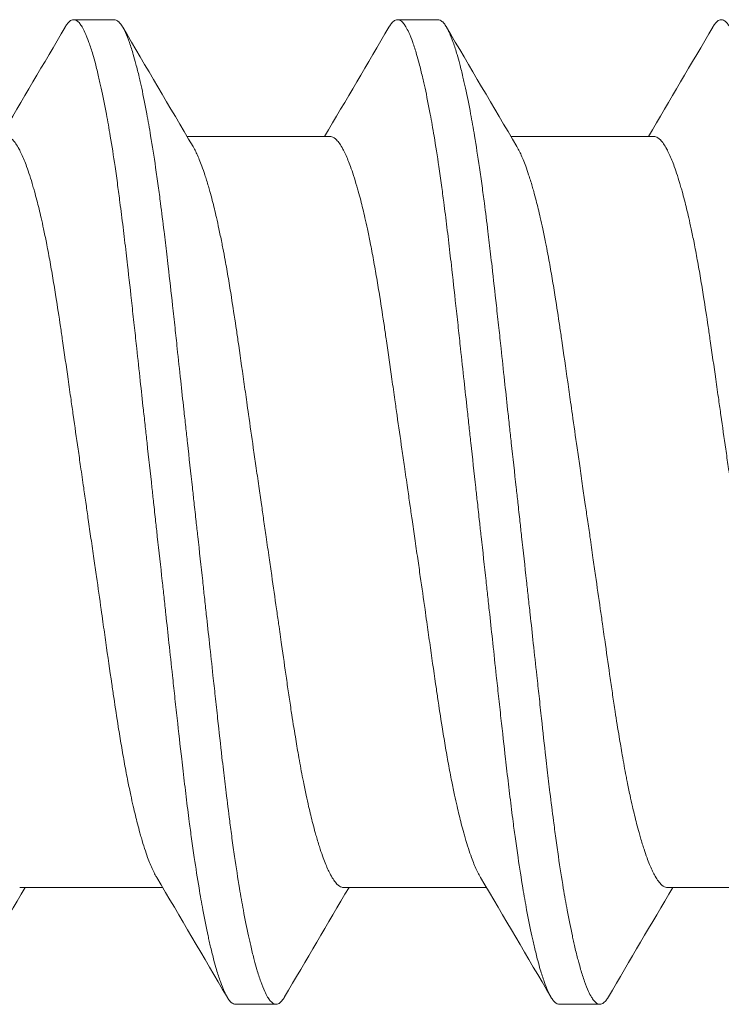
# Model space of a CAD drawing. Units: inches. Extents: x -14.7 to 14.7, y -5 to 1.6.
# Drawn here: x -13.5 to -13.4, y 0.6 to 0.8 of the extents above; entities that cross this region are included whole.
import ezdxf

# ---------------------------------------------------------------- set-up
doc = ezdxf.new("R2010")
doc.units = ezdxf.units.IN
doc.header["$LTSCALE"] = 0.25
doc.header["$MEASUREMENT"] = 0
doc.layers.add('Shade Bracket Screws', color=7, linetype='Continuous', lineweight=5)
doc.layers.add('System', color=7, linetype='Continuous')

# ---------------------------------------------------------------- blocks, each defined once
blk = doc.blocks.new('Screws 085715')
at = {"layer": 'Shade Bracket Screws'}
for p, q in [((-13.50641, 0.81487), (-13.49859, 0.81487)), ((-13.44391, 0.81487), (-13.43609, 0.81487)), ((-13.48451, 0.79231), (-13.45693, 0.79231)), ((-13.42201, 0.79231), (-13.39443, 0.79231)), ((-13.51682, 0.64742), (-13.48924, 0.64742)), ((-13.45432, 0.64742), (-13.42674, 0.64742)), ((-13.39182, 0.64742), (-13.36424, 0.64742)), ((-13.46734, 0.62487), (-13.47516, 0.62487)), ((-13.40484, 0.62487), (-13.41266, 0.62487))]:
    blk.add_line(p, q, dxfattribs=at)
for points in [[(-13.52049, 0.79231), (-13.51633, 0.79934), (-13.51219, 0.80638), (-13.50806, 0.81343)], [(-13.49694, 0.81343), (-13.49243, 0.80575), (-13.48792, 0.79807), (-13.48337, 0.7904)], [(-13.45799, 0.79231), (-13.45383, 0.79934), (-13.44969, 0.80638), (-13.44556, 0.81343)], [(-13.43444, 0.81343), (-13.42993, 0.80575), (-13.42542, 0.79807), (-13.42087, 0.7904)], [(-13.39549, 0.79231), (-13.39133, 0.79934), (-13.38719, 0.80638), (-13.38306, 0.81343)], [(-13.47681, 0.6263), (-13.48132, 0.63399), (-13.48583, 0.64167), (-13.49038, 0.64933)], [(-13.41431, 0.6263), (-13.41882, 0.63399), (-13.42333, 0.64167), (-13.42788, 0.64933)], [(-13.51576, 0.64742), (-13.51992, 0.64039), (-13.52406, 0.63335), (-13.52819, 0.6263)], [(-13.45326, 0.64742), (-13.45742, 0.64039), (-13.46156, 0.63335), (-13.46569, 0.6263)], [(-13.39076, 0.64742), (-13.39492, 0.64039), (-13.39906, 0.63335), (-13.40319, 0.6263)]]:
    blk.add_open_spline(points, degree=3, dxfattribs=at)
for points, knots in [([(-13.50806, 0.81343), (-13.50804, 0.81346), (-13.50802, 0.8135), (-13.50786, 0.81377), (-13.50771, 0.81398), (-13.50737, 0.81439), (-13.50718, 0.81457), (-13.50686, 0.81477), (-13.50673, 0.81482), (-13.50654, 0.81486), (-13.50647, 0.81487), (-13.50641, 0.81487)], [-0.04221906, -0.04221906, -0.04221906, -0.04221906, -0.04078631, -0.04078631, -0.02968173, -0.02968173, -0.01500687, -0.01500687, -0.00503062, -0.00503062, 0, 0, 0, 0]), ([(-13.50641, 0.81487), (-13.50634, 0.81487), (-13.50627, 0.81486), (-13.50607, 0.81482), (-13.50593, 0.81475), (-13.5056, 0.81454), (-13.50542, 0.81436), (-13.50509, 0.81395), (-13.50494, 0.81373), (-13.50461, 0.81318), (-13.50442, 0.81283), (-13.50398, 0.81187), (-13.50372, 0.81122), (-13.50333, 0.81013), (-13.5032, 0.80975), (-13.50295, 0.80897), (-13.50283, 0.80857), (-13.50254, 0.8076), (-13.50238, 0.80701), (-13.50201, 0.80559), (-13.50179, 0.80474), (-13.5015, 0.80347), (-13.50141, 0.80309), (-13.50125, 0.80236), (-13.50117, 0.80201), (-13.50075, 0.8001), (-13.50042, 0.79842), (-13.49996, 0.79595), (-13.49983, 0.79527), (-13.49959, 0.79387), (-13.49946, 0.79314), (-13.49903, 0.79054), (-13.49872, 0.78858), (-13.49825, 0.78535), (-13.49808, 0.78414), (-13.49777, 0.78184), (-13.49762, 0.78074), (-13.49727, 0.77806), (-13.49707, 0.77646), (-13.49667, 0.77321), (-13.49648, 0.77158), (-13.49619, 0.76912), (-13.4961, 0.76833), (-13.49572, 0.76498), (-13.49543, 0.76236), (-13.49498, 0.75826), (-13.49482, 0.75683), (-13.49452, 0.75407), (-13.49438, 0.75274), (-13.49401, 0.74935), (-13.49378, 0.74726), (-13.49335, 0.74332), (-13.49315, 0.74147), (-13.49283, 0.73851), (-13.4927, 0.73741), (-13.49247, 0.73527), (-13.49236, 0.73423), (-13.49193, 0.73033), (-13.49161, 0.72745), (-13.49119, 0.72361), (-13.49109, 0.72264), (-13.49091, 0.72107), (-13.49085, 0.72047), (-13.49071, 0.71926), (-13.49065, 0.71865), (-13.49047, 0.71708), (-13.49037, 0.71611), (-13.48994, 0.71227), (-13.48962, 0.7094), (-13.4892, 0.70551), (-13.48908, 0.70447), (-13.48885, 0.70233), (-13.48873, 0.70122), (-13.48841, 0.69827), (-13.48821, 0.69642), (-13.48778, 0.69248), (-13.48756, 0.69039), (-13.48719, 0.687), (-13.48705, 0.68567), (-13.48675, 0.68291), (-13.48659, 0.68148), (-13.48614, 0.67738), (-13.48585, 0.67476), (-13.48546, 0.67141), (-13.48537, 0.67062), (-13.48509, 0.66816), (-13.48489, 0.66653), (-13.4845, 0.66328), (-13.4843, 0.66167), (-13.48395, 0.65899), (-13.4838, 0.6579), (-13.48348, 0.65559), (-13.48331, 0.65439), (-13.48283, 0.65116), (-13.48252, 0.64919), (-13.48209, 0.64659), (-13.48196, 0.64586), (-13.48172, 0.64446), (-13.4816, 0.64378), (-13.48114, 0.64132), (-13.48081, 0.63963), (-13.48039, 0.63772), (-13.48032, 0.63737), (-13.48015, 0.63664), (-13.48006, 0.63627), (-13.47976, 0.635), (-13.47955, 0.63415), (-13.47917, 0.63272), (-13.47901, 0.63213), (-13.47872, 0.63116), (-13.4786, 0.63076), (-13.47835, 0.62999), (-13.47822, 0.62961), (-13.47784, 0.62851), (-13.47758, 0.62787), (-13.47714, 0.62691), (-13.47696, 0.62655), (-13.47663, 0.626), (-13.47648, 0.62578), (-13.47615, 0.62537), (-13.47596, 0.6252), (-13.47564, 0.62498), (-13.4755, 0.62492), (-13.47529, 0.62487), (-13.47522, 0.62487), (-13.47516, 0.62487)], [0, 0, 0, 0, 0.0051031, 0.0051031, 0.0159778, 0.0159778, 0.0302105, 0.0302105, 0.0413837, 0.0413837, 0.0551578, 0.0551578, 0.0739573, 0.0739573, 0.0831032, 0.0831032, 0.0917256, 0.0917256, 0.1032952, 0.1032952, 0.1180942, 0.1180942, 0.1241246, 0.1241246, 0.1294965, 0.1294965, 0.1529753, 0.1529753, 0.1615875, 0.1615875, 0.1703735, 0.1703735, 0.1924865, 0.1924865, 0.2051156, 0.2051156, 0.2160933, 0.2160933, 0.2315176, 0.2315176, 0.2465617, 0.2465617, 0.2536497, 0.2536497, 0.2762152, 0.2762152, 0.2881941, 0.2881941, 0.2990145, 0.2990145, 0.3157698, 0.3157698, 0.3303415, 0.3303415, 0.3389567, 0.3389567, 0.3470296, 0.3470296, 0.3691367, 0.3691367, 0.3765511, 0.3765511, 0.3811856, 0.3811856, 0.385819, 0.385819, 0.3932594, 0.3932594, 0.415302, 0.415302, 0.423379, 0.423379, 0.4319908, 0.4319908, 0.4465424, 0.4465424, 0.4633073, 0.4633073, 0.4741335, 0.4741335, 0.4861078, 0.4861078, 0.508685, 0.508685, 0.5157699, 0.5157699, 0.530796, 0.530796, 0.5462311, 0.5462311, 0.5572106, 0.5572106, 0.5698354, 0.5698354, 0.5919698, 0.5919698, 0.6007545, 0.6007545, 0.6093667, 0.6093667, 0.6328288, 0.6328288, 0.6382027, 0.6382027, 0.6442319, 0.6442319, 0.6590243, 0.6590243, 0.6705975, 0.6705975, 0.6792193, 0.6792193, 0.6883619, 0.6883619, 0.7071481, 0.7071481, 0.7209265, 0.7209265, 0.7321004, 0.7321004, 0.7463278, 0.7463278, 0.7572145, 0.7572145, 0.7623181, 0.7623181, 0.7623181, 0.7623181]), ([(-13.46734, 0.62487), (-13.46741, 0.62487), (-13.46748, 0.62487), (-13.46769, 0.62492), (-13.46783, 0.62498), (-13.46816, 0.62521), (-13.46834, 0.62539), (-13.46867, 0.6258), (-13.46882, 0.62602), (-13.46916, 0.62658), (-13.46935, 0.62695), (-13.46979, 0.62791), (-13.47004, 0.62855), (-13.47043, 0.62963), (-13.47055, 0.63001), (-13.47081, 0.63079), (-13.47093, 0.63119), (-13.47122, 0.63218), (-13.47139, 0.63279), (-13.47176, 0.63421), (-13.47197, 0.63504), (-13.47226, 0.63629), (-13.47234, 0.63666), (-13.47251, 0.63739), (-13.47258, 0.63774), (-13.47299, 0.63963), (-13.47333, 0.64129), (-13.47378, 0.64373), (-13.47391, 0.64441), (-13.47415, 0.64581), (-13.47428, 0.64653), (-13.47472, 0.6492), (-13.47504, 0.65124), (-13.47552, 0.65455), (-13.47569, 0.65574), (-13.476, 0.65804), (-13.47615, 0.65915), (-13.47652, 0.66205), (-13.47675, 0.66387), (-13.47715, 0.66717), (-13.47733, 0.66863), (-13.47759, 0.67091), (-13.47769, 0.67171), (-13.47806, 0.67496), (-13.47833, 0.67745), (-13.47877, 0.68143), (-13.47892, 0.68287), (-13.47922, 0.68564), (-13.47937, 0.68696), (-13.47974, 0.69035), (-13.47996, 0.69243), (-13.48039, 0.69638), (-13.4806, 0.69824), (-13.48092, 0.70121), (-13.48104, 0.70231), (-13.48128, 0.70446), (-13.48139, 0.70551), (-13.48182, 0.7094), (-13.48213, 0.71227), (-13.48256, 0.71611), (-13.48266, 0.71708), (-13.48284, 0.71866), (-13.4829, 0.71926), (-13.48304, 0.72047), (-13.4831, 0.72108), (-13.48328, 0.72265), (-13.48338, 0.72362), (-13.48381, 0.72747), (-13.48413, 0.73033), (-13.48455, 0.73423), (-13.48467, 0.73527), (-13.4849, 0.73742), (-13.48502, 0.73853), (-13.48535, 0.7415), (-13.48555, 0.74335), (-13.48597, 0.7473), (-13.4862, 0.74938), (-13.48656, 0.75277), (-13.4867, 0.7541), (-13.48701, 0.75686), (-13.48716, 0.7583), (-13.4876, 0.76228), (-13.48788, 0.76478), (-13.48825, 0.76802), (-13.48834, 0.76882), (-13.48861, 0.7711), (-13.48878, 0.77256), (-13.48918, 0.77586), (-13.48941, 0.77768), (-13.48978, 0.78058), (-13.48993, 0.78169), (-13.49025, 0.784), (-13.49041, 0.78518), (-13.4909, 0.78849), (-13.49122, 0.79053), (-13.49167, 0.79321), (-13.49179, 0.79392), (-13.49204, 0.79533), (-13.49216, 0.79601), (-13.49262, 0.79845), (-13.49294, 0.8001), (-13.49335, 0.80199), (-13.49343, 0.80234), (-13.49359, 0.80307), (-13.49368, 0.80344), (-13.49397, 0.80469), (-13.49418, 0.80552), (-13.49456, 0.80694), (-13.49473, 0.80755), (-13.49502, 0.80854), (-13.49514, 0.80895), (-13.49539, 0.80973), (-13.49552, 0.81011), (-13.4959, 0.81119), (-13.49615, 0.81182), (-13.49658, 0.81279), (-13.49677, 0.81315), (-13.49711, 0.81372), (-13.49726, 0.81393), (-13.49759, 0.81435), (-13.49777, 0.81453), (-13.4981, 0.81475), (-13.49825, 0.81481), (-13.49846, 0.81486), (-13.49853, 0.81487), (-13.49859, 0.81487)], [0, 0, 0, 0, 0.0051202, 0.0051202, 0.0164053, 0.0164053, 0.0304628, 0.0304628, 0.0417051, 0.0417051, 0.0557643, 0.0557643, 0.0741426, 0.0741426, 0.0832506, 0.0832506, 0.0919483, 0.0919483, 0.1038302, 0.1038302, 0.1182392, 0.1182392, 0.1242176, 0.1242176, 0.129613, 0.129613, 0.1526961, 0.1526961, 0.1613688, 0.1613688, 0.1701036, 0.1701036, 0.1931216, 0.1931216, 0.2055488, 0.2055488, 0.2166764, 0.2166764, 0.2340579, 0.2340579, 0.2474264, 0.2474264, 0.254557, 0.254557, 0.2760751, 0.2760751, 0.2881096, 0.2881096, 0.2989201, 0.2989201, 0.3156461, 0.3156461, 0.3302924, 0.3302924, 0.3389293, 0.3389293, 0.3470183, 0.3470183, 0.3690752, 0.3690752, 0.3765217, 0.3765217, 0.3811612, 0.3811612, 0.3858007, 0.3858007, 0.3932483, 0.3932483, 0.4153054, 0.4153054, 0.4233942, 0.4233942, 0.43203, 0.43203, 0.4466739, 0.4466739, 0.4633979, 0.4633979, 0.4742081, 0.4742081, 0.4862427, 0.4862427, 0.5077609, 0.5077609, 0.514891, 0.514891, 0.5282578, 0.5282578, 0.5456376, 0.5456376, 0.5567648, 0.5567648, 0.5691926, 0.5691926, 0.5922107, 0.5922107, 0.600945, 0.600945, 0.6096166, 0.6096166, 0.6326962, 0.6326962, 0.638091, 0.638091, 0.6440693, 0.6440693, 0.6584783, 0.6584783, 0.6703595, 0.6703595, 0.679056, 0.679056, 0.6881622, 0.6881622, 0.7065372, 0.7065372, 0.7205953, 0.7205953, 0.7318376, 0.7318376, 0.7458958, 0.7458958, 0.7571815, 0.7571815, 0.7623017, 0.7623017, 0.7623017, 0.7623017]), ([(-13.44556, 0.81343), (-13.44554, 0.81346), (-13.44552, 0.8135), (-13.44536, 0.81377), (-13.44521, 0.81398), (-13.44487, 0.81439), (-13.44468, 0.81457), (-13.44436, 0.81477), (-13.44423, 0.81482), (-13.44404, 0.81486), (-13.44397, 0.81487), (-13.44391, 0.81487)], [-0.04221906, -0.04221906, -0.04221906, -0.04221906, -0.04078631, -0.04078631, -0.02968173, -0.02968173, -0.01500687, -0.01500687, -0.00503062, -0.00503062, 0, 0, 0, 0]), ([(-13.44391, 0.81487), (-13.44384, 0.81487), (-13.44377, 0.81486), (-13.44357, 0.81482), (-13.44343, 0.81475), (-13.4431, 0.81454), (-13.44292, 0.81436), (-13.44259, 0.81395), (-13.44244, 0.81373), (-13.44211, 0.81318), (-13.44192, 0.81283), (-13.44148, 0.81187), (-13.44122, 0.81122), (-13.44083, 0.81013), (-13.4407, 0.80975), (-13.44045, 0.80897), (-13.44033, 0.80857), (-13.44004, 0.8076), (-13.43988, 0.80701), (-13.43951, 0.80559), (-13.43929, 0.80474), (-13.439, 0.80347), (-13.43891, 0.80309), (-13.43875, 0.80236), (-13.43867, 0.80201), (-13.43825, 0.8001), (-13.43792, 0.79842), (-13.43746, 0.79595), (-13.43733, 0.79527), (-13.43709, 0.79387), (-13.43696, 0.79314), (-13.43653, 0.79054), (-13.43622, 0.78858), (-13.43575, 0.78535), (-13.43558, 0.78414), (-13.43527, 0.78184), (-13.43512, 0.78074), (-13.43477, 0.77806), (-13.43457, 0.77646), (-13.43417, 0.77321), (-13.43398, 0.77158), (-13.43369, 0.76912), (-13.4336, 0.76833), (-13.43322, 0.76498), (-13.43293, 0.76236), (-13.43248, 0.75826), (-13.43232, 0.75683), (-13.43202, 0.75407), (-13.43188, 0.75274), (-13.43151, 0.74935), (-13.43128, 0.74726), (-13.43085, 0.74332), (-13.43065, 0.74147), (-13.43033, 0.73851), (-13.4302, 0.73741), (-13.42997, 0.73527), (-13.42986, 0.73423), (-13.42943, 0.73033), (-13.42911, 0.72745), (-13.42869, 0.72361), (-13.42859, 0.72264), (-13.42841, 0.72107), (-13.42835, 0.72047), (-13.42821, 0.71926), (-13.42815, 0.71865), (-13.42797, 0.71708), (-13.42787, 0.71611), (-13.42744, 0.71227), (-13.42712, 0.7094), (-13.4267, 0.70551), (-13.42658, 0.70447), (-13.42635, 0.70233), (-13.42623, 0.70122), (-13.42591, 0.69827), (-13.42571, 0.69642), (-13.42528, 0.69248), (-13.42506, 0.69039), (-13.42469, 0.687), (-13.42455, 0.68567), (-13.42425, 0.68291), (-13.42409, 0.68148), (-13.42364, 0.67738), (-13.42335, 0.67476), (-13.42296, 0.67141), (-13.42287, 0.67062), (-13.42259, 0.66816), (-13.42239, 0.66653), (-13.422, 0.66328), (-13.4218, 0.66167), (-13.42145, 0.65899), (-13.4213, 0.6579), (-13.42098, 0.65559), (-13.42081, 0.65439), (-13.42033, 0.65116), (-13.42002, 0.64919), (-13.41959, 0.64659), (-13.41946, 0.64586), (-13.41922, 0.64446), (-13.4191, 0.64378), (-13.41864, 0.64132), (-13.41831, 0.63963), (-13.41789, 0.63772), (-13.41782, 0.63737), (-13.41765, 0.63664), (-13.41756, 0.63627), (-13.41726, 0.635), (-13.41705, 0.63415), (-13.41667, 0.63272), (-13.41651, 0.63213), (-13.41622, 0.63116), (-13.4161, 0.63076), (-13.41585, 0.62999), (-13.41572, 0.62961), (-13.41534, 0.62851), (-13.41508, 0.62787), (-13.41464, 0.62691), (-13.41446, 0.62655), (-13.41413, 0.626), (-13.41398, 0.62578), (-13.41365, 0.62537), (-13.41346, 0.6252), (-13.41314, 0.62498), (-13.413, 0.62492), (-13.41279, 0.62487), (-13.41272, 0.62487), (-13.41266, 0.62487)], [0, 0, 0, 0, 0.0051031, 0.0051031, 0.0159778, 0.0159778, 0.0302105, 0.0302105, 0.0413837, 0.0413837, 0.0551578, 0.0551578, 0.0739573, 0.0739573, 0.0831032, 0.0831032, 0.0917256, 0.0917256, 0.1032952, 0.1032952, 0.1180942, 0.1180942, 0.1241246, 0.1241246, 0.1294965, 0.1294965, 0.1529753, 0.1529753, 0.1615875, 0.1615875, 0.1703735, 0.1703735, 0.1924865, 0.1924865, 0.2051156, 0.2051156, 0.2160933, 0.2160933, 0.2315176, 0.2315176, 0.2465617, 0.2465617, 0.2536497, 0.2536497, 0.2762152, 0.2762152, 0.2881941, 0.2881941, 0.2990145, 0.2990145, 0.3157698, 0.3157698, 0.3303415, 0.3303415, 0.3389567, 0.3389567, 0.3470296, 0.3470296, 0.3691367, 0.3691367, 0.3765511, 0.3765511, 0.3811856, 0.3811856, 0.385819, 0.385819, 0.3932594, 0.3932594, 0.415302, 0.415302, 0.423379, 0.423379, 0.4319908, 0.4319908, 0.4465424, 0.4465424, 0.4633073, 0.4633073, 0.4741335, 0.4741335, 0.4861078, 0.4861078, 0.508685, 0.508685, 0.5157699, 0.5157699, 0.530796, 0.530796, 0.5462311, 0.5462311, 0.5572106, 0.5572106, 0.5698354, 0.5698354, 0.5919698, 0.5919698, 0.6007545, 0.6007545, 0.6093667, 0.6093667, 0.6328288, 0.6328288, 0.6382027, 0.6382027, 0.6442319, 0.6442319, 0.6590243, 0.6590243, 0.6705975, 0.6705975, 0.6792193, 0.6792193, 0.6883619, 0.6883619, 0.7071481, 0.7071481, 0.7209265, 0.7209265, 0.7321004, 0.7321004, 0.7463278, 0.7463278, 0.7572145, 0.7572145, 0.7623181, 0.7623181, 0.7623181, 0.7623181]), ([(-13.40484, 0.62487), (-13.40491, 0.62487), (-13.40498, 0.62487), (-13.40519, 0.62492), (-13.40533, 0.62498), (-13.40566, 0.62521), (-13.40584, 0.62539), (-13.40617, 0.6258), (-13.40632, 0.62602), (-13.40666, 0.62658), (-13.40685, 0.62695), (-13.40729, 0.62791), (-13.40754, 0.62855), (-13.40793, 0.62963), (-13.40805, 0.63001), (-13.40831, 0.63079), (-13.40843, 0.63119), (-13.40872, 0.63218), (-13.40889, 0.63279), (-13.40926, 0.63421), (-13.40947, 0.63504), (-13.40976, 0.63629), (-13.40984, 0.63666), (-13.41001, 0.63739), (-13.41008, 0.63774), (-13.41049, 0.63963), (-13.41083, 0.64129), (-13.41128, 0.64373), (-13.41141, 0.64441), (-13.41165, 0.64581), (-13.41178, 0.64653), (-13.41222, 0.6492), (-13.41254, 0.65124), (-13.41302, 0.65455), (-13.41319, 0.65574), (-13.4135, 0.65804), (-13.41365, 0.65915), (-13.41402, 0.66205), (-13.41425, 0.66387), (-13.41465, 0.66717), (-13.41483, 0.66863), (-13.41509, 0.67091), (-13.41519, 0.67171), (-13.41556, 0.67496), (-13.41583, 0.67745), (-13.41627, 0.68143), (-13.41642, 0.68287), (-13.41672, 0.68564), (-13.41687, 0.68696), (-13.41724, 0.69035), (-13.41746, 0.69243), (-13.41789, 0.69638), (-13.4181, 0.69824), (-13.41842, 0.70121), (-13.41854, 0.70231), (-13.41878, 0.70446), (-13.41889, 0.70551), (-13.41932, 0.7094), (-13.41963, 0.71227), (-13.42006, 0.71611), (-13.42016, 0.71708), (-13.42034, 0.71866), (-13.4204, 0.71926), (-13.42054, 0.72047), (-13.4206, 0.72108), (-13.42078, 0.72265), (-13.42088, 0.72362), (-13.42131, 0.72747), (-13.42163, 0.73033), (-13.42205, 0.73423), (-13.42217, 0.73527), (-13.4224, 0.73742), (-13.42252, 0.73853), (-13.42285, 0.7415), (-13.42305, 0.74335), (-13.42347, 0.7473), (-13.4237, 0.74938), (-13.42406, 0.75277), (-13.4242, 0.7541), (-13.42451, 0.75686), (-13.42466, 0.7583), (-13.4251, 0.76228), (-13.42538, 0.76478), (-13.42575, 0.76802), (-13.42584, 0.76882), (-13.42611, 0.7711), (-13.42628, 0.77256), (-13.42668, 0.77586), (-13.42691, 0.77768), (-13.42728, 0.78058), (-13.42743, 0.78169), (-13.42775, 0.784), (-13.42791, 0.78518), (-13.4284, 0.78849), (-13.42872, 0.79053), (-13.42917, 0.79321), (-13.42929, 0.79392), (-13.42954, 0.79533), (-13.42966, 0.79601), (-13.43012, 0.79845), (-13.43044, 0.8001), (-13.43085, 0.80199), (-13.43093, 0.80234), (-13.43109, 0.80307), (-13.43118, 0.80344), (-13.43147, 0.80469), (-13.43168, 0.80552), (-13.43206, 0.80694), (-13.43223, 0.80755), (-13.43252, 0.80854), (-13.43264, 0.80895), (-13.43289, 0.80973), (-13.43302, 0.81011), (-13.4334, 0.81119), (-13.43365, 0.81182), (-13.43408, 0.81279), (-13.43427, 0.81315), (-13.43461, 0.81372), (-13.43476, 0.81393), (-13.43509, 0.81435), (-13.43527, 0.81453), (-13.4356, 0.81475), (-13.43575, 0.81481), (-13.43596, 0.81486), (-13.43603, 0.81487), (-13.43609, 0.81487)], [0, 0, 0, 0, 0.0051202, 0.0051202, 0.0164053, 0.0164053, 0.0304628, 0.0304628, 0.0417051, 0.0417051, 0.0557643, 0.0557643, 0.0741426, 0.0741426, 0.0832506, 0.0832506, 0.0919483, 0.0919483, 0.1038302, 0.1038302, 0.1182392, 0.1182392, 0.1242176, 0.1242176, 0.129613, 0.129613, 0.1526961, 0.1526961, 0.1613688, 0.1613688, 0.1701036, 0.1701036, 0.1931216, 0.1931216, 0.2055488, 0.2055488, 0.2166764, 0.2166764, 0.2340579, 0.2340579, 0.2474264, 0.2474264, 0.254557, 0.254557, 0.2760751, 0.2760751, 0.2881096, 0.2881096, 0.2989201, 0.2989201, 0.3156461, 0.3156461, 0.3302924, 0.3302924, 0.3389293, 0.3389293, 0.3470183, 0.3470183, 0.3690752, 0.3690752, 0.3765217, 0.3765217, 0.3811612, 0.3811612, 0.3858007, 0.3858007, 0.3932483, 0.3932483, 0.4153054, 0.4153054, 0.4233942, 0.4233942, 0.43203, 0.43203, 0.4466739, 0.4466739, 0.4633979, 0.4633979, 0.4742081, 0.4742081, 0.4862427, 0.4862427, 0.5077609, 0.5077609, 0.514891, 0.514891, 0.5282578, 0.5282578, 0.5456376, 0.5456376, 0.5567648, 0.5567648, 0.5691926, 0.5691926, 0.5922107, 0.5922107, 0.600945, 0.600945, 0.6096166, 0.6096166, 0.6326962, 0.6326962, 0.638091, 0.638091, 0.6440693, 0.6440693, 0.6584782, 0.6584782, 0.6703595, 0.6703595, 0.679056, 0.679056, 0.6881622, 0.6881622, 0.7065372, 0.7065372, 0.7205953, 0.7205953, 0.7318376, 0.7318376, 0.7458958, 0.7458958, 0.7571815, 0.7571815, 0.7623017, 0.7623017, 0.7623017, 0.7623017]), ([(-13.38306, 0.81343), (-13.38304, 0.81346), (-13.38302, 0.8135), (-13.38286, 0.81377), (-13.38271, 0.81398), (-13.38237, 0.81439), (-13.38218, 0.81457), (-13.38186, 0.81477), (-13.38173, 0.81482), (-13.38154, 0.81486), (-13.38147, 0.81487), (-13.38141, 0.81487)], [-0.04221906, -0.04221906, -0.04221906, -0.04221906, -0.04078631, -0.04078631, -0.02968173, -0.02968173, -0.01500687, -0.01500687, -0.00503062, -0.00503062, 0, 0, 0, 0]), ([(-13.38141, 0.81487), (-13.38134, 0.81487), (-13.38127, 0.81486), (-13.38107, 0.81482), (-13.38093, 0.81475), (-13.3806, 0.81454), (-13.38042, 0.81436), (-13.38009, 0.81395), (-13.37994, 0.81373), (-13.37961, 0.81318), (-13.37942, 0.81283), (-13.37898, 0.81187), (-13.37872, 0.81122), (-13.37833, 0.81013), (-13.3782, 0.80975), (-13.37795, 0.80897), (-13.37783, 0.80857), (-13.37754, 0.8076), (-13.37738, 0.80701), (-13.37701, 0.80559), (-13.37679, 0.80474), (-13.3765, 0.80347), (-13.37641, 0.80309), (-13.37625, 0.80236), (-13.37617, 0.80201), (-13.37575, 0.8001), (-13.37542, 0.79842), (-13.37496, 0.79595), (-13.37483, 0.79527), (-13.37459, 0.79387), (-13.37446, 0.79314), (-13.37403, 0.79054), (-13.37372, 0.78858), (-13.37325, 0.78535), (-13.37308, 0.78414), (-13.37277, 0.78184), (-13.37262, 0.78074), (-13.37227, 0.77806), (-13.37207, 0.77646), (-13.37167, 0.77321), (-13.37148, 0.77158), (-13.37119, 0.76912), (-13.3711, 0.76833), (-13.37072, 0.76498), (-13.37043, 0.76236), (-13.36998, 0.75826), (-13.36982, 0.75683), (-13.36952, 0.75407), (-13.36938, 0.75274), (-13.36901, 0.74935), (-13.36878, 0.74726), (-13.36835, 0.74332), (-13.36815, 0.74147), (-13.36783, 0.73851), (-13.3677, 0.73741), (-13.36747, 0.73527), (-13.36736, 0.73423), (-13.36693, 0.73033), (-13.36661, 0.72745), (-13.36619, 0.72361), (-13.36609, 0.72264), (-13.36591, 0.72107), (-13.36585, 0.72047), (-13.36571, 0.71926), (-13.36565, 0.71865), (-13.36547, 0.71708), (-13.36537, 0.71611), (-13.36494, 0.71227), (-13.36462, 0.7094), (-13.3642, 0.70551), (-13.36408, 0.70447), (-13.36385, 0.70233), (-13.36373, 0.70122), (-13.36341, 0.69827), (-13.36321, 0.69642), (-13.36278, 0.69248), (-13.36256, 0.69039), (-13.36219, 0.687), (-13.36205, 0.68567), (-13.36175, 0.68291), (-13.36159, 0.68148), (-13.36114, 0.67738), (-13.36085, 0.67476), (-13.36046, 0.67141), (-13.36037, 0.67062), (-13.36009, 0.66816), (-13.35989, 0.66653), (-13.3595, 0.66328), (-13.3593, 0.66167), (-13.35895, 0.65899), (-13.3588, 0.6579), (-13.35848, 0.65559), (-13.35831, 0.65439), (-13.35783, 0.65116), (-13.35752, 0.64919), (-13.35709, 0.64659), (-13.35696, 0.64586), (-13.35672, 0.64446), (-13.3566, 0.64378), (-13.35614, 0.64132), (-13.35581, 0.63963), (-13.35539, 0.63772), (-13.35532, 0.63737), (-13.35515, 0.63664), (-13.35506, 0.63627), (-13.35476, 0.635), (-13.35455, 0.63415), (-13.35417, 0.63272), (-13.35401, 0.63213), (-13.35372, 0.63116), (-13.3536, 0.63076), (-13.35335, 0.62999), (-13.35322, 0.62961), (-13.35284, 0.62851), (-13.35258, 0.62787), (-13.35214, 0.62691), (-13.35196, 0.62655), (-13.35163, 0.626), (-13.35148, 0.62578), (-13.35115, 0.62537), (-13.35096, 0.6252), (-13.35064, 0.62498), (-13.3505, 0.62492), (-13.35029, 0.62487), (-13.35022, 0.62487), (-13.35016, 0.62487)], [0, 0, 0, 0, 0.0051031, 0.0051031, 0.0159778, 0.0159778, 0.0302105, 0.0302105, 0.0413837, 0.0413837, 0.0551578, 0.0551578, 0.0739573, 0.0739573, 0.0831032, 0.0831032, 0.0917256, 0.0917256, 0.1032952, 0.1032952, 0.1180942, 0.1180942, 0.1241246, 0.1241246, 0.1294965, 0.1294965, 0.1529753, 0.1529753, 0.1615875, 0.1615875, 0.1703735, 0.1703735, 0.1924865, 0.1924865, 0.2051156, 0.2051156, 0.2160933, 0.2160933, 0.2315176, 0.2315176, 0.2465617, 0.2465617, 0.2536497, 0.2536497, 0.2762152, 0.2762152, 0.2881941, 0.2881941, 0.2990145, 0.2990145, 0.3157698, 0.3157698, 0.3303415, 0.3303415, 0.3389567, 0.3389567, 0.3470296, 0.3470296, 0.3691367, 0.3691367, 0.3765511, 0.3765511, 0.3811856, 0.3811856, 0.385819, 0.385819, 0.3932594, 0.3932594, 0.415302, 0.415302, 0.423379, 0.423379, 0.4319908, 0.4319908, 0.4465424, 0.4465424, 0.4633073, 0.4633073, 0.4741335, 0.4741335, 0.4861078, 0.4861078, 0.508685, 0.508685, 0.5157699, 0.5157699, 0.530796, 0.530796, 0.5462311, 0.5462311, 0.5572106, 0.5572106, 0.5698354, 0.5698354, 0.5919698, 0.5919698, 0.6007545, 0.6007545, 0.6093667, 0.6093667, 0.6328288, 0.6328288, 0.6382027, 0.6382027, 0.6442319, 0.6442319, 0.6590243, 0.6590243, 0.6705975, 0.6705975, 0.6792193, 0.6792193, 0.6883619, 0.6883619, 0.7071481, 0.7071481, 0.7209265, 0.7209265, 0.7321004, 0.7321004, 0.7463278, 0.7463278, 0.7572145, 0.7572145, 0.7623181, 0.7623181, 0.7623181, 0.7623181]), ([(-13.5038, 0.71987), (-13.50387, 0.72035), (-13.50394, 0.72084), (-13.50417, 0.72241), (-13.50432, 0.72349), (-13.50467, 0.72592), (-13.50487, 0.72728), (-13.50523, 0.72976), (-13.50539, 0.73088), (-13.50586, 0.7342), (-13.50618, 0.73638), (-13.50663, 0.73952), (-13.50677, 0.74051), (-13.5071, 0.74284), (-13.50729, 0.74417), (-13.50784, 0.74803), (-13.50819, 0.75051), (-13.50868, 0.75384), (-13.50881, 0.75474), (-13.50924, 0.7576), (-13.50953, 0.75951), (-13.51002, 0.76259), (-13.51022, 0.76379), (-13.51062, 0.76617), (-13.51083, 0.76735), (-13.51124, 0.76965), (-13.51146, 0.77077), (-13.51185, 0.77276), (-13.51203, 0.77365), (-13.51237, 0.77523), (-13.51253, 0.77594), (-13.51296, 0.77782), (-13.51323, 0.77895), (-13.51366, 0.78062), (-13.51382, 0.78119), (-13.51407, 0.78209), (-13.51417, 0.78243), (-13.51447, 0.78347), (-13.51468, 0.78416), (-13.51508, 0.78541), (-13.51528, 0.78598), (-13.51564, 0.78696), (-13.5158, 0.78738), (-13.51629, 0.78859), (-13.51662, 0.7893), (-13.51715, 0.79029), (-13.51736, 0.79063), (-13.51777, 0.79122), (-13.51797, 0.79147), (-13.51848, 0.79198), (-13.51878, 0.79218), (-13.51919, 0.7923), (-13.51931, 0.79231), (-13.51943, 0.79231)], [0, 0, 0, 0, 0.0037582, 0.0037582, 0.0120563, 0.0120563, 0.0225372, 0.0225372, 0.031291, 0.031291, 0.0484314, 0.0484314, 0.0563366, 0.0563366, 0.0671852, 0.0671852, 0.0880454, 0.0880454, 0.0959258, 0.0959258, 0.1133017, 0.1133017, 0.1247838, 0.1247838, 0.1366939, 0.1366939, 0.1486357, 0.1486357, 0.1587096, 0.1587096, 0.1672593, 0.1672593, 0.1819892, 0.1819892, 0.1902398, 0.1902398, 0.1953227, 0.1953227, 0.2064738, 0.2064738, 0.2170196, 0.2170196, 0.2257478, 0.2257478, 0.2438083, 0.2438083, 0.2554121, 0.2554121, 0.2671162, 0.2671162, 0.2849449, 0.2849449, 0.2918484, 0.2918484, 0.2918484, 0.2918484]), ([(-13.4413, 0.71987), (-13.44137, 0.72035), (-13.44144, 0.72084), (-13.44167, 0.72241), (-13.44182, 0.72349), (-13.44217, 0.72592), (-13.44237, 0.72728), (-13.44273, 0.72976), (-13.44289, 0.73088), (-13.44336, 0.7342), (-13.44368, 0.73638), (-13.44413, 0.73952), (-13.44427, 0.74051), (-13.4446, 0.74284), (-13.44479, 0.74417), (-13.44534, 0.74803), (-13.44569, 0.75051), (-13.44618, 0.75384), (-13.44631, 0.75474), (-13.44674, 0.7576), (-13.44703, 0.75951), (-13.44752, 0.76259), (-13.44772, 0.76379), (-13.44812, 0.76617), (-13.44833, 0.76735), (-13.44874, 0.76965), (-13.44896, 0.77077), (-13.44935, 0.77276), (-13.44953, 0.77365), (-13.44987, 0.77523), (-13.45003, 0.77594), (-13.45046, 0.77782), (-13.45073, 0.77895), (-13.45116, 0.78062), (-13.45132, 0.78119), (-13.45157, 0.78209), (-13.45167, 0.78243), (-13.45197, 0.78347), (-13.45218, 0.78416), (-13.45258, 0.78541), (-13.45278, 0.78598), (-13.45314, 0.78696), (-13.4533, 0.78738), (-13.45379, 0.78859), (-13.45412, 0.7893), (-13.45465, 0.79029), (-13.45486, 0.79063), (-13.45527, 0.79122), (-13.45547, 0.79147), (-13.45598, 0.79198), (-13.45628, 0.79218), (-13.45669, 0.7923), (-13.45681, 0.79231), (-13.45693, 0.79231)], [0, 0, 0, 0, 0.0037582, 0.0037582, 0.0120563, 0.0120563, 0.0225372, 0.0225372, 0.031291, 0.031291, 0.0484314, 0.0484314, 0.0563366, 0.0563366, 0.0671852, 0.0671852, 0.0880454, 0.0880454, 0.0959258, 0.0959258, 0.1133017, 0.1133017, 0.1247838, 0.1247838, 0.1366939, 0.1366939, 0.1486357, 0.1486357, 0.1587096, 0.1587096, 0.1672593, 0.1672593, 0.1819892, 0.1819892, 0.1902398, 0.1902398, 0.1953227, 0.1953227, 0.2064738, 0.2064738, 0.2170196, 0.2170196, 0.2257478, 0.2257478, 0.2438083, 0.2438083, 0.2554121, 0.2554121, 0.2671162, 0.2671162, 0.2849449, 0.2849449, 0.2918484, 0.2918484, 0.2918484, 0.2918484]), ([(-13.3788, 0.71987), (-13.37887, 0.72035), (-13.37894, 0.72084), (-13.37917, 0.72241), (-13.37932, 0.72349), (-13.37967, 0.72592), (-13.37987, 0.72728), (-13.38023, 0.72976), (-13.38039, 0.73088), (-13.38086, 0.7342), (-13.38118, 0.73638), (-13.38163, 0.73952), (-13.38177, 0.74051), (-13.3821, 0.74284), (-13.38229, 0.74417), (-13.38284, 0.74803), (-13.38319, 0.75051), (-13.38368, 0.75384), (-13.38381, 0.75474), (-13.38424, 0.7576), (-13.38453, 0.75951), (-13.38502, 0.76259), (-13.38522, 0.76379), (-13.38562, 0.76617), (-13.38583, 0.76735), (-13.38624, 0.76965), (-13.38646, 0.77077), (-13.38685, 0.77276), (-13.38703, 0.77365), (-13.38737, 0.77523), (-13.38753, 0.77594), (-13.38796, 0.77782), (-13.38823, 0.77895), (-13.38866, 0.78062), (-13.38882, 0.78119), (-13.38907, 0.78209), (-13.38917, 0.78243), (-13.38947, 0.78347), (-13.38968, 0.78416), (-13.39008, 0.78541), (-13.39028, 0.78598), (-13.39064, 0.78696), (-13.3908, 0.78738), (-13.39129, 0.78859), (-13.39162, 0.7893), (-13.39215, 0.79029), (-13.39236, 0.79063), (-13.39277, 0.79122), (-13.39297, 0.79147), (-13.39348, 0.79198), (-13.39378, 0.79218), (-13.39419, 0.7923), (-13.39431, 0.79231), (-13.39443, 0.79231)], [0, 0, 0, 0, 0.0037582, 0.0037582, 0.0120563, 0.0120563, 0.0225372, 0.0225372, 0.031291, 0.031291, 0.0484314, 0.0484314, 0.0563366, 0.0563366, 0.0671852, 0.0671852, 0.0880454, 0.0880454, 0.0959258, 0.0959258, 0.1133017, 0.1133017, 0.1247838, 0.1247838, 0.1366939, 0.1366939, 0.1486357, 0.1486357, 0.1587096, 0.1587096, 0.1672593, 0.1672593, 0.1819892, 0.1819892, 0.1902398, 0.1902398, 0.1953227, 0.1953227, 0.2064738, 0.2064738, 0.2170196, 0.2170196, 0.2257478, 0.2257478, 0.2438083, 0.2438083, 0.2554121, 0.2554121, 0.2671162, 0.2671162, 0.2849449, 0.2849449, 0.2918484, 0.2918484, 0.2918484, 0.2918484]), ([(-13.48337, 0.7904), (-13.48328, 0.79024), (-13.48318, 0.79007), (-13.48278, 0.78931), (-13.48247, 0.78864), (-13.48199, 0.78747), (-13.48182, 0.78705), (-13.48147, 0.78608), (-13.48128, 0.78553), (-13.48086, 0.78425), (-13.48063, 0.78351), (-13.4803, 0.7824), (-13.48021, 0.78207), (-13.47996, 0.78117), (-13.4798, 0.78058), (-13.47938, 0.77893), (-13.47911, 0.77783), (-13.47869, 0.77598), (-13.47853, 0.77527), (-13.47819, 0.77368), (-13.47801, 0.7728), (-13.47775, 0.77152), (-13.47768, 0.77114), (-13.47746, 0.77001), (-13.47731, 0.76925), (-13.47696, 0.76732), (-13.47675, 0.76614), (-13.47635, 0.76375), (-13.47615, 0.76254), (-13.47567, 0.75948), (-13.47538, 0.7576), (-13.47496, 0.75478), (-13.47483, 0.75389), (-13.47432, 0.7504), (-13.47394, 0.74774), (-13.47336, 0.7437), (-13.47318, 0.74238), (-13.47288, 0.74027), (-13.47277, 0.73949), (-13.47235, 0.73657), (-13.47205, 0.73442), (-13.47157, 0.7311), (-13.47141, 0.72995), (-13.47105, 0.72748), (-13.47086, 0.72616), (-13.4705, 0.72368), (-13.47033, 0.72251), (-13.47009, 0.72085), (-13.47002, 0.72036), (-13.46995, 0.71987)], [0.334596, 0.334596, 0.334596, 0.334596, 0.3400794, 0.3400794, 0.357227, 0.357227, 0.3661798, 0.3661798, 0.3763768, 0.3763768, 0.3885585, 0.3885585, 0.3935491, 0.3935491, 0.4019287, 0.4019287, 0.4162692, 0.4162692, 0.4248865, 0.4248865, 0.4349021, 0.4349021, 0.4390559, 0.4390559, 0.4471364, 0.4471364, 0.4590538, 0.4590538, 0.4705977, 0.4705977, 0.487708, 0.487708, 0.4955267, 0.4955267, 0.5178592, 0.5178592, 0.5286053, 0.5286053, 0.5348574, 0.5348574, 0.5518249, 0.5518249, 0.5607818, 0.5607818, 0.5709738, 0.5709738, 0.5799924, 0.5799924, 0.5837617, 0.5837617, 0.5837617, 0.5837617]), ([(-13.42087, 0.7904), (-13.42078, 0.79024), (-13.42068, 0.79007), (-13.42028, 0.78931), (-13.41997, 0.78864), (-13.41949, 0.78747), (-13.41932, 0.78705), (-13.41897, 0.78608), (-13.41878, 0.78553), (-13.41836, 0.78425), (-13.41813, 0.78351), (-13.4178, 0.7824), (-13.41771, 0.78207), (-13.41746, 0.78117), (-13.4173, 0.78058), (-13.41688, 0.77893), (-13.41661, 0.77783), (-13.41619, 0.77598), (-13.41603, 0.77527), (-13.41569, 0.77368), (-13.41551, 0.7728), (-13.41525, 0.77152), (-13.41518, 0.77114), (-13.41496, 0.77001), (-13.41481, 0.76925), (-13.41446, 0.76732), (-13.41425, 0.76614), (-13.41385, 0.76375), (-13.41365, 0.76254), (-13.41317, 0.75948), (-13.41288, 0.7576), (-13.41246, 0.75478), (-13.41233, 0.75389), (-13.41182, 0.7504), (-13.41144, 0.74774), (-13.41086, 0.7437), (-13.41068, 0.74238), (-13.41038, 0.74027), (-13.41027, 0.73949), (-13.40985, 0.73657), (-13.40955, 0.73442), (-13.40907, 0.7311), (-13.40891, 0.72995), (-13.40855, 0.72748), (-13.40836, 0.72616), (-13.408, 0.72368), (-13.40783, 0.72251), (-13.40759, 0.72085), (-13.40752, 0.72036), (-13.40745, 0.71987)], [0.334596, 0.334596, 0.334596, 0.334596, 0.3400794, 0.3400794, 0.357227, 0.357227, 0.3661798, 0.3661798, 0.3763768, 0.3763768, 0.3885585, 0.3885585, 0.3935491, 0.3935491, 0.4019287, 0.4019287, 0.4162692, 0.4162692, 0.4248865, 0.4248865, 0.4349021, 0.4349021, 0.4390559, 0.4390559, 0.4471364, 0.4471364, 0.4590538, 0.4590538, 0.4705977, 0.4705977, 0.487708, 0.487708, 0.4955267, 0.4955267, 0.5178592, 0.5178592, 0.5286053, 0.5286053, 0.5348574, 0.5348574, 0.5518249, 0.5518249, 0.5607818, 0.5607818, 0.5709738, 0.5709738, 0.5799924, 0.5799924, 0.5837617, 0.5837617, 0.5837617, 0.5837617]), ([(-13.49038, 0.64933), (-13.49047, 0.64949), (-13.49056, 0.64965), (-13.49098, 0.65043), (-13.49131, 0.65114), (-13.4918, 0.65235), (-13.49196, 0.65277), (-13.49232, 0.65376), (-13.49252, 0.65433), (-13.49292, 0.65558), (-13.49313, 0.65626), (-13.49344, 0.65731), (-13.49353, 0.65764), (-13.49378, 0.65854), (-13.49394, 0.65912), (-13.49436, 0.66078), (-13.49464, 0.66191), (-13.49507, 0.66379), (-13.49523, 0.6645), (-13.49557, 0.66609), (-13.49575, 0.66698), (-13.49615, 0.66898), (-13.49637, 0.67012), (-13.49679, 0.67243), (-13.497, 0.67361), (-13.4974, 0.67599), (-13.4976, 0.6772), (-13.49808, 0.68025), (-13.49837, 0.68213), (-13.49879, 0.68494), (-13.49892, 0.68583), (-13.49943, 0.68931), (-13.49981, 0.69197), (-13.50038, 0.696), (-13.50057, 0.69732), (-13.50087, 0.69945), (-13.50098, 0.70024), (-13.50139, 0.70314), (-13.50169, 0.70526), (-13.50217, 0.70855), (-13.50233, 0.70971), (-13.50269, 0.71216), (-13.50287, 0.71346), (-13.50324, 0.71598), (-13.50341, 0.71719), (-13.50366, 0.71889), (-13.50373, 0.71938), (-13.5038, 0.71987)], [0.3345928, 0.3345928, 0.3345928, 0.3345928, 0.339889, 0.339889, 0.3579499, 0.3579499, 0.3666797, 0.3666797, 0.3772284, 0.3772284, 0.3883823, 0.3883823, 0.393466, 0.393466, 0.4017169, 0.4017169, 0.4164491, 0.4164491, 0.4250008, 0.4250008, 0.4350787, 0.4350787, 0.4471939, 0.4471939, 0.4590757, 0.4590757, 0.4706032, 0.4706032, 0.4876726, 0.4876726, 0.4954473, 0.4954473, 0.517778, 0.517778, 0.5285047, 0.5285047, 0.534889, 0.534889, 0.5515841, 0.5515841, 0.5606043, 0.5606043, 0.5706541, 0.5706541, 0.5800052, 0.5800052, 0.5837658, 0.5837658, 0.5837658, 0.5837658]), ([(-13.46995, 0.71987), (-13.46988, 0.71938), (-13.46981, 0.71889), (-13.46958, 0.71728), (-13.46941, 0.71617), (-13.46906, 0.71371), (-13.46887, 0.71237), (-13.46851, 0.70989), (-13.46835, 0.70876), (-13.46787, 0.70546), (-13.46757, 0.70331), (-13.46712, 0.70021), (-13.46698, 0.69924), (-13.46665, 0.69693), (-13.46646, 0.69559), (-13.46596, 0.69206), (-13.46565, 0.68989), (-13.46519, 0.68669), (-13.46503, 0.68562), (-13.46472, 0.68349), (-13.46456, 0.68243), (-13.46414, 0.6797), (-13.46388, 0.67805), (-13.46342, 0.67527), (-13.46322, 0.67412), (-13.46278, 0.67157), (-13.46253, 0.67021), (-13.46221, 0.66853), (-13.46214, 0.66818), (-13.46189, 0.66693), (-13.46171, 0.66605), (-13.46137, 0.66446), (-13.46121, 0.66375), (-13.46079, 0.6619), (-13.46052, 0.6608), (-13.46009, 0.65915), (-13.45994, 0.65857), (-13.45969, 0.65766), (-13.45959, 0.65733), (-13.45927, 0.65622), (-13.45904, 0.65548), (-13.45863, 0.65421), (-13.45844, 0.65366), (-13.45808, 0.65269), (-13.45792, 0.65226), (-13.45744, 0.65109), (-13.45712, 0.65042), (-13.4566, 0.64946), (-13.4564, 0.64912), (-13.45599, 0.64852), (-13.45579, 0.64827), (-13.45528, 0.64776), (-13.45497, 0.64756), (-13.45456, 0.64744), (-13.45444, 0.64742), (-13.45432, 0.64742)], [0, 0, 0, 0, 0.0037672, 0.0037672, 0.0123625, 0.0123625, 0.0227239, 0.0227239, 0.0315715, 0.0315715, 0.0484721, 0.0484721, 0.056244, 0.056244, 0.0671047, 0.0671047, 0.0852904, 0.0852904, 0.0945566, 0.0945566, 0.1040277, 0.1040277, 0.1193499, 0.1193499, 0.130711, 0.130711, 0.144988, 0.144988, 0.1488142, 0.1488142, 0.1588259, 0.1588259, 0.1674413, 0.1674413, 0.1817797, 0.1817797, 0.1901588, 0.1901588, 0.1951487, 0.1951487, 0.2073272, 0.2073272, 0.2175213, 0.2175213, 0.2264726, 0.2264726, 0.2436199, 0.2436199, 0.2552959, 0.2552959, 0.2670174, 0.2670174, 0.2849302, 0.2849302, 0.2918494, 0.2918494, 0.2918494, 0.2918494]), ([(-13.42788, 0.64933), (-13.42797, 0.64949), (-13.42806, 0.64965), (-13.42848, 0.65043), (-13.42881, 0.65114), (-13.4293, 0.65235), (-13.42946, 0.65277), (-13.42982, 0.65376), (-13.43002, 0.65433), (-13.43042, 0.65558), (-13.43063, 0.65626), (-13.43094, 0.65731), (-13.43103, 0.65764), (-13.43128, 0.65854), (-13.43144, 0.65912), (-13.43186, 0.66078), (-13.43214, 0.66191), (-13.43257, 0.66379), (-13.43273, 0.6645), (-13.43307, 0.66609), (-13.43325, 0.66698), (-13.43365, 0.66898), (-13.43387, 0.67012), (-13.43429, 0.67243), (-13.4345, 0.67361), (-13.4349, 0.67599), (-13.4351, 0.6772), (-13.43558, 0.68025), (-13.43587, 0.68213), (-13.43629, 0.68494), (-13.43642, 0.68583), (-13.43693, 0.68931), (-13.43731, 0.69197), (-13.43788, 0.696), (-13.43807, 0.69732), (-13.43837, 0.69945), (-13.43848, 0.70024), (-13.43889, 0.70314), (-13.43919, 0.70526), (-13.43967, 0.70855), (-13.43983, 0.70971), (-13.44019, 0.71216), (-13.44037, 0.71346), (-13.44074, 0.71598), (-13.44091, 0.71719), (-13.44116, 0.71889), (-13.44123, 0.71938), (-13.4413, 0.71987)], [0.3345928, 0.3345928, 0.3345928, 0.3345928, 0.339889, 0.339889, 0.3579499, 0.3579499, 0.3666797, 0.3666797, 0.3772284, 0.3772284, 0.3883823, 0.3883823, 0.393466, 0.393466, 0.4017169, 0.4017169, 0.4164491, 0.4164491, 0.4250008, 0.4250008, 0.4350787, 0.4350787, 0.4471939, 0.4471939, 0.4590757, 0.4590757, 0.4706032, 0.4706032, 0.4876726, 0.4876726, 0.4954473, 0.4954473, 0.517778, 0.517778, 0.5285047, 0.5285047, 0.534889, 0.534889, 0.5515841, 0.5515841, 0.5606043, 0.5606043, 0.5706541, 0.5706541, 0.5800052, 0.5800052, 0.5837658, 0.5837658, 0.5837658, 0.5837658]), ([(-13.40745, 0.71987), (-13.40738, 0.71938), (-13.40731, 0.71889), (-13.40708, 0.71728), (-13.40691, 0.71617), (-13.40656, 0.71371), (-13.40637, 0.71237), (-13.40601, 0.70989), (-13.40585, 0.70876), (-13.40537, 0.70546), (-13.40507, 0.70331), (-13.40462, 0.70021), (-13.40448, 0.69924), (-13.40415, 0.69693), (-13.40396, 0.69559), (-13.40346, 0.69206), (-13.40315, 0.68989), (-13.40269, 0.68669), (-13.40253, 0.68562), (-13.40222, 0.68349), (-13.40206, 0.68243), (-13.40164, 0.6797), (-13.40138, 0.67805), (-13.40092, 0.67527), (-13.40072, 0.67412), (-13.40028, 0.67157), (-13.40003, 0.67021), (-13.39971, 0.66853), (-13.39964, 0.66818), (-13.39939, 0.66693), (-13.39921, 0.66605), (-13.39887, 0.66446), (-13.39871, 0.66375), (-13.39829, 0.6619), (-13.39802, 0.6608), (-13.39759, 0.65915), (-13.39744, 0.65857), (-13.39719, 0.65766), (-13.39709, 0.65733), (-13.39677, 0.65622), (-13.39654, 0.65548), (-13.39613, 0.65421), (-13.39594, 0.65366), (-13.39558, 0.65269), (-13.39542, 0.65226), (-13.39494, 0.65109), (-13.39462, 0.65042), (-13.3941, 0.64946), (-13.3939, 0.64912), (-13.39349, 0.64852), (-13.39329, 0.64827), (-13.39278, 0.64776), (-13.39247, 0.64756), (-13.39206, 0.64744), (-13.39194, 0.64742), (-13.39182, 0.64742)], [0, 0, 0, 0, 0.0037672, 0.0037672, 0.0123625, 0.0123625, 0.0227239, 0.0227239, 0.0315715, 0.0315715, 0.0484721, 0.0484721, 0.056244, 0.056244, 0.0671047, 0.0671047, 0.0852904, 0.0852904, 0.0945566, 0.0945566, 0.1040277, 0.1040277, 0.1193499, 0.1193499, 0.130711, 0.130711, 0.144988, 0.144988, 0.1488142, 0.1488142, 0.1588259, 0.1588259, 0.1674413, 0.1674413, 0.1817797, 0.1817797, 0.1901588, 0.1901588, 0.1951487, 0.1951487, 0.2073272, 0.2073272, 0.2175213, 0.2175213, 0.2264726, 0.2264726, 0.2436199, 0.2436199, 0.2552959, 0.2552959, 0.2670174, 0.2670174, 0.2849302, 0.2849302, 0.2918494, 0.2918494, 0.2918494, 0.2918494]), ([(-13.46569, 0.6263), (-13.46571, 0.62626), (-13.46573, 0.62623), (-13.4659, 0.62595), (-13.46605, 0.62574), (-13.46639, 0.62533), (-13.46658, 0.62516), (-13.46689, 0.62497), (-13.46702, 0.62491), (-13.46721, 0.62487), (-13.46728, 0.62487), (-13.46734, 0.62487)], [-0.04221902, -0.04221902, -0.04221902, -0.04221902, -0.04049336, -0.04049336, -0.02939045, -0.02939045, -0.0148734, -0.0148734, -0.00501784, -0.00501784, 0, 0, 0, 0]), ([(-13.40319, 0.6263), (-13.40321, 0.62626), (-13.40323, 0.62623), (-13.4034, 0.62595), (-13.40355, 0.62574), (-13.40389, 0.62533), (-13.40408, 0.62516), (-13.40439, 0.62497), (-13.40452, 0.62491), (-13.40471, 0.62487), (-13.40478, 0.62487), (-13.40484, 0.62487)], [-0.04221902, -0.04221902, -0.04221902, -0.04221902, -0.04049336, -0.04049336, -0.02939045, -0.02939045, -0.0148734, -0.0148734, -0.00501784, -0.00501784, 0, 0, 0, 0])]:
    blk.add_open_spline(points, degree=3, knots=knots, dxfattribs=at)
blk = doc.blocks.new('System 085715')
at = {"layer": 'System'}
blk.add_blockref('Screws 085715', (0, 0), dxfattribs=at)

msp = doc.modelspace()

# ---------------------------------------------------------------- block references
at = {"layer": 'System'}
msp.add_blockref('System 085715', (0, 0), dxfattribs=at)

doc.saveas('drawing.dxf')
